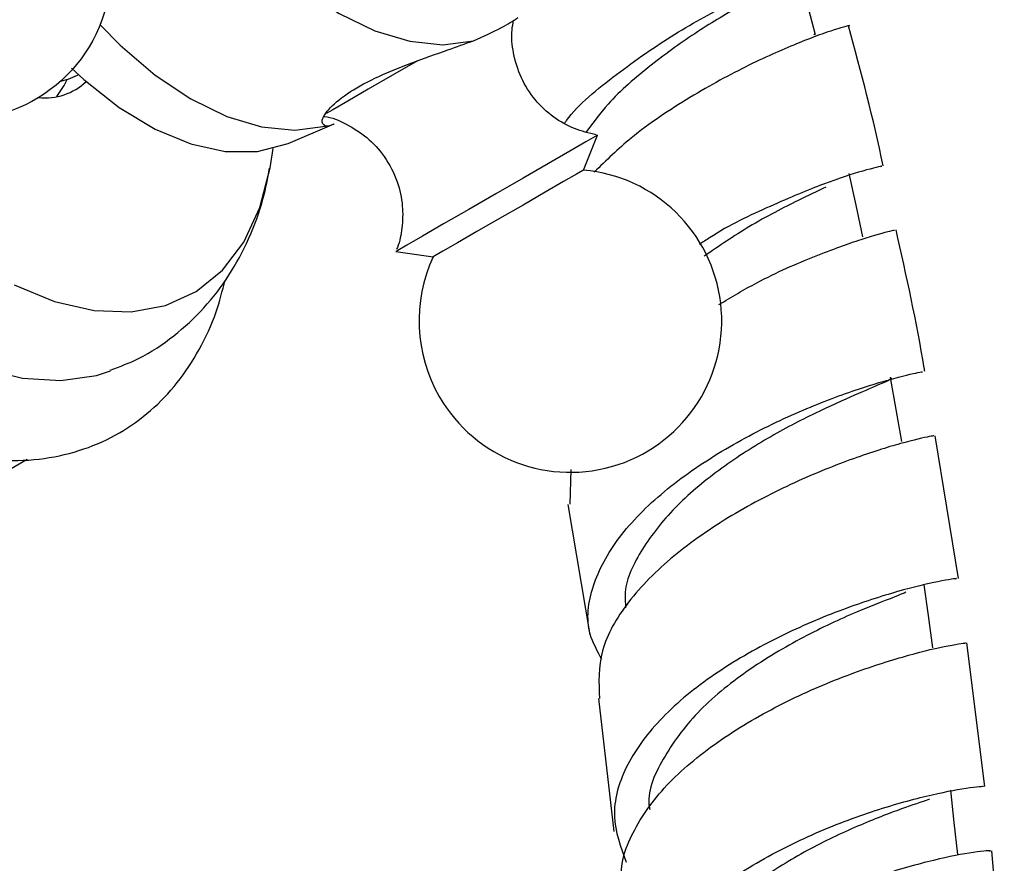
# Model space of a CAD drawing. Units: millimetres. Extents: x 5 to 995, y 5 to 995.
# Drawn here: x 229 to 240, y 248 to 257 of the extents above; entities that cross this region are included whole.
import ezdxf

# ---------------------------------------------------------------- set-up
doc = ezdxf.new("R2010")
doc.units = ezdxf.units.MM

msp = doc.modelspace()

# ---------------------------------------------------------------- linework, layer by layer
at = {"color": 7, "linetype": 'Continuous', "lineweight": 25}
for p, q in [((237.934, 257.079), (237.926, 257.065)), ((230.019, 256.637), (230.028, 256.643)), ((232.284, 255.905), (232.775, 256.114)), ((235.454, 255.618), (235.605, 255.994)), ((233.46, 254.756), (233.44, 254.744)), ((233.44, 254.744), (233.841, 254.687)), ((233.856, 254.696), (233.841, 254.687)), ((239.479, 251.235), (239.23, 252.767)), ((226.1, 250.565), (229.479, 252.515)), ((235.309, 252.032), (235.322, 252.405)), ((235.287, 252.03), (235.523, 250.63)), ((239.763, 249.002), (239.57, 250.542)), ((235.614, 249.945), (235.781, 248.519)), ((239.972, 246.771), (239.838, 248.31))]:
    msp.add_line(p, q, dxfattribs=at)
at = {"color": 7, "linetype": 'Continuous', "lineweight": 25, "flags": 128}
for points in [[(225.819, 261.345), (225.64, 261.172), (225.415, 260.85), (225.246, 260.465), (225.137, 260.022), (225.089, 259.531), (225.105, 259.001), (225.183, 258.443), (225.323, 257.866), (225.521, 257.284), (225.773, 256.706), (226.075, 256.144), (226.421, 255.61), (226.804, 255.113), (227.216, 254.663), (227.65, 254.269), (228.097, 253.938), (228.548, 253.677), (228.995, 253.492), (229.429, 253.385), (229.841, 253.359), (230.224, 253.414), (230.375, 253.462)], [(231.387, 258.674), (231.715, 258.252), (232.071, 257.876), (232.446, 257.556), (232.83, 257.299), (233.214, 257.112), (233.589, 257), (233.945, 256.964), (234.274, 257.007)], [(237.946, 257.071), (237.856, 257.408), (237.765, 257.745)], [(230.264, 257.177), (230.48, 256.957), (230.855, 256.637), (231.239, 256.381), (231.623, 256.194), (231.998, 256.081), (232.354, 256.046), (232.683, 256.089)], [(229.955, 256.711), (230.087, 256.59), (230.467, 256.289), (230.854, 256.057), (231.237, 255.899), (231.606, 255.818), (231.953, 255.818), (232.267, 255.898), (232.284, 255.905)], [(229.838, 256.572), (229.919, 256.592), (230.019, 256.637)], [(229.798, 256.407), (229.879, 256.526), (229.911, 256.59)], [(235.605, 255.994), (235.58, 255.98), (235.479, 255.921), (235.307, 255.822), (235.077, 255.689), (234.805, 255.532), (234.513, 255.364), (234.221, 255.195), (233.952, 255.04), (233.725, 254.908), (233.557, 254.812), (233.46, 254.756)], [(229.339, 254.385), (229.775, 254.207), (230.198, 254.11), (230.597, 254.095), (230.965, 254.164), (231.294, 254.314), (231.576, 254.543), (231.806, 254.845), (231.979, 255.215), (232.09, 255.643), (232.12, 255.85)], [(235.454, 255.618), (235.448, 255.615), (235.38, 255.575), (235.239, 255.494), (235.041, 255.38), (234.805, 255.243), (234.552, 255.098), (234.31, 254.957), (234.1, 254.836), (233.944, 254.746), (233.856, 254.696)], [(238.454, 254.901), (238.38, 255.242), (238.305, 255.583)], [(238.872, 252.705), (238.811, 253.048), (238.751, 253.392)], [(239.206, 250.491), (239.158, 250.837), (239.112, 251.166)], [(239.472, 248.27), (239.435, 248.616), (239.397, 248.961)]]:
    msp.add_lwpolyline(points, dxfattribs=at)
at = {"color": 8, "linetype": 'Continuous', "lineweight": 25, "flags": 128}
msp.add_lwpolyline([(233.672, 256.791), (233.403, 256.636), (233.143, 256.485), (232.923, 256.359), (232.761, 256.265), (232.689, 256.224)], dxfattribs=at)
at = {"color": 7, "linetype": 'Continuous', "lineweight": 25}
msp.add_circle((228.756, 257.784), 1.625, dxfattribs=at)
for centre, radius, start, end in [((229.676, 257.029), 0.635, 263.5159, 313.353), ((235.313, 253.999), 1.625, 210, 85.0349), ((235.313, 253.999), 1.625, 154.9651, 210)]:
    msp.add_arc(centre, radius, start, end, dxfattribs=at)
for points, knots in [([(235.252, 256.122), (235.258, 256.131), (235.388, 256.316), (235.807, 256.654), (236.43, 257.092), (237.073, 257.436), (237.621, 257.677), (238.006, 257.813), (238.161, 257.854), (238.1, 257.828), (237.883, 257.786), (237.791, 257.769)], [0, 0, 0, 0, 0.006464, 0.134519, 0.262563, 0.390662, 0.518943, 0.647447, 0.776242, 0.905303, 1, 1, 1, 1]), ([(237.744, 257.738), (237.745, 257.729), (237.747, 257.706), (237.532, 257.596), (237.162, 257.398), (236.684, 257.116), (236.179, 256.754), (235.745, 256.384), (235.557, 256.128), (235.483, 256.028)], [0, 0, 0, 0, 0.108461, 0.267034, 0.42525, 0.58321, 0.740793, 0.898184, 1, 1, 1, 1]), ([(234.274, 257.007), (234.38, 257.054), (234.589, 257.147), (234.697, 257.219), (234.75, 257.255)], [0, 0, 0, 0, 0.508443, 1, 1, 1, 1]), ([(235.59, 255.998), (235.511, 256.016), (235.349, 256.053), (235.123, 256.183), (234.925, 256.368), (234.775, 256.605), (234.696, 256.863), (234.675, 257.076), (234.696, 257.191), (234.703, 257.226)], [0, 0, 0, 0, 0.143912, 0.296153, 0.45837, 0.623813, 0.790204, 0.93696, 1, 1, 1, 1]), ([(238.295, 257.165), (238.299, 257.166), (238.335, 257.176), (238.168, 257.135), (237.803, 257.003), (237.241, 256.76), (236.601, 256.411), (235.999, 256.015), (235.697, 255.721), (235.569, 255.597)], [0, 0, 0, 0, 0.017335, 0.188499, 0.359981, 0.531665, 0.70339, 0.875058, 1, 1, 1, 1]), ([(238.671, 255.663), (238.671, 255.663), (238.568, 256.169), (238.434, 256.667), (238.299, 257.166)], [0, 0, 0, 0, 0.0008866, 1, 1, 1, 1]), ([(232.683, 256.089), (232.663, 256.104), (232.623, 256.136), (232.716, 256.284), (232.927, 256.456), (233.243, 256.625), (233.613, 256.774), (233.974, 256.898), (234.183, 256.974), (234.274, 257.007)], [0, 0, 0, 0, 0.152811, 0.305552, 0.458106, 0.601643, 0.741339, 0.887817, 1, 1, 1, 1]), ([(232.667, 256.195), (232.668, 256.195), (232.752, 256.186), (232.914, 256.113), (233.137, 255.974), (233.329, 255.763), (233.46, 255.509), (233.518, 255.242), (233.51, 255.003), (233.481, 254.845), (233.449, 254.772), (233.445, 254.764)], [0, 0, 0, 0, 0.001761, 0.138236, 0.280879, 0.430161, 0.596668, 0.741218, 0.869662, 0.98537, 1, 1, 1, 1]), ([(232.775, 256.114), (232.773, 256.113), (232.722, 256.085), (232.702, 256.087), (232.683, 256.089)], [0, 0, 0, 0, 0.042454, 1, 1, 1, 1]), ([(238.645, 255.658), (238.652, 255.659), (238.681, 255.667), (238.477, 255.619), (238.061, 255.486), (237.472, 255.241), (236.982, 255.011), (236.735, 254.844), (236.699, 254.819)], [0, 0, 0, 0, 0.064697, 0.289474, 0.513897, 0.737884, 0.961485, 1, 1, 1, 1]), ([(230.373, 253.471), (230.476, 253.509), (230.719, 253.601), (231.059, 253.83), (231.386, 254.131), (231.657, 254.484), (231.869, 254.881), (232.014, 255.268), (232.063, 255.53), (232.083, 255.638)], [0, 0, 0, 0, 0.113292, 0.268697, 0.421539, 0.573896, 0.72836, 0.887334, 1, 1, 1, 1]), ([(238.057, 255.436), (237.964, 255.392), (237.755, 255.292), (237.265, 255.044), (236.91, 254.803), (236.75, 254.694)], [0, 0, 0, 0, 0.304444, 0.684764, 1, 1, 1, 1]), ([(236.908, 254.175), (237.044, 254.256), (237.4, 254.467), (237.959, 254.706), (238.463, 254.889), (238.774, 254.973), (238.789, 254.974), (238.795, 254.974)], [0, 0, 0, 0, 0.14155, 0.371344, 0.601345, 0.831429, 1, 1, 1, 1]), ([(239.118, 253.457), (239.116, 253.469), (239.034, 253.978), (238.921, 254.484), (238.81, 254.978)], [0, 0, 0, 0, 0.022324, 1, 1, 1, 1]), ([(227.169, 253.284), (227.204, 253.258), (227.395, 253.113), (227.753, 252.912), (228.239, 252.692), (228.726, 252.551), (229.204, 252.489), (229.662, 252.509), (230.089, 252.61), (230.475, 252.785), (230.813, 253.027), (231.101, 253.329), (231.336, 253.687), (231.509, 254.056), (231.576, 254.322), (231.605, 254.437)], [0, 0, 0, 0, 0.020074, 0.108016, 0.196326, 0.284527, 0.371795, 0.457131, 0.539886, 0.620239, 0.699147, 0.777717, 0.857074, 0.938238, 1, 1, 1, 1]), ([(235.652, 250.364), (235.603, 250.454), (235.467, 250.701), (235.526, 251.155), (235.804, 251.679), (236.299, 252.177), (236.93, 252.613), (237.613, 252.966), (238.256, 253.223), (238.763, 253.382), (239.073, 253.452), (239.088, 253.452), (239.094, 253.452)], [0, 0, 0, 0, 0.061553, 0.169322, 0.276928, 0.384394, 0.491768, 0.599117, 0.706502, 0.813999, 0.921649, 1, 1, 1, 1]), ([(238.746, 253.391), (238.748, 253.391), (238.784, 253.381), (238.664, 253.331), (238.393, 253.213), (237.952, 253.019), (237.434, 252.75), (236.899, 252.405), (236.415, 252), (236.068, 251.552), (235.886, 251.181), (235.902, 250.975), (235.906, 250.92)], [0, 0, 0, 0, 0.006126, 0.125462, 0.244656, 0.363655, 0.482483, 0.601146, 0.719707, 0.838219, 0.95675, 1, 1, 1, 1]), ([(239.214, 252.764), (239.208, 252.764), (239.195, 252.765), (238.884, 252.695), (238.375, 252.536), (237.726, 252.278), (237.038, 251.923), (236.4, 251.484), (235.907, 250.987), (235.606, 250.458), (235.618, 250.116), (235.624, 249.946)], [0, 0, 0, 0, 0.082239, 0.19713, 0.312121, 0.427141, 0.542117, 0.656987, 0.771715, 0.886276, 1, 1, 1, 1]), ([(239.45, 251.23), (239.456, 251.232), (239.476, 251.237), (239.242, 251.202), (238.789, 251.09), (238.165, 250.884), (237.473, 250.582), (236.803, 250.188), (236.243, 249.721), (235.877, 249.208), (235.732, 248.681), (235.852, 248.353), (235.911, 248.191)], [0, 0, 0, 0, 0.043266, 0.150244, 0.257078, 0.363744, 0.470283, 0.576721, 0.683133, 0.789556, 0.896064, 1, 1, 1, 1]), ([(238.916, 251.086), (238.891, 251.075), (238.791, 251.034), (238.397, 250.886), (237.821, 250.618), (237.201, 250.252), (236.65, 249.802), (236.29, 249.3), (236.127, 248.936), (236.164, 248.761), (236.165, 248.756)], [0, 0, 0, 0, 0.054112, 0.211273, 0.368144, 0.524859, 0.681458, 0.838005, 0.994689, 1, 1, 1, 1]), ([(235.903, 247.838), (235.886, 247.897), (235.822, 248.123), (235.975, 248.542), (236.345, 249.053), (236.917, 249.517), (237.593, 249.908), (238.286, 250.206), (238.907, 250.407), (239.352, 250.514), (239.577, 250.547), (239.554, 250.541), (239.548, 250.54)], [0, 0, 0, 0, 0.04, 0.154434, 0.268938, 0.383582, 0.498365, 0.613308, 0.728367, 0.843526, 0.95871, 1, 1, 1, 1]), ([(236.113, 246.052), (236.112, 246.054), (235.994, 246.213), (235.979, 246.577), (236.113, 247.105), (236.515, 247.616), (237.093, 248.068), (237.778, 248.441), (238.476, 248.718), (239.099, 248.897), (239.544, 248.987), (239.768, 249.009), (239.745, 249.002), (239.739, 249)], [0, 0, 0, 0, 0.001267, 0.108379, 0.21534, 0.322176, 0.428884, 0.535522, 0.642113, 0.74873, 0.855399, 0.962187, 1, 1, 1, 1]), ([(239.169, 248.864), (239.077, 248.833), (238.88, 248.768), (238.404, 248.586), (237.857, 248.327), (237.311, 247.991), (236.835, 247.591), (236.519, 247.145), (236.367, 246.815), (236.388, 246.647), (236.39, 246.633)], [0, 0, 0, 0, 0.125934, 0.269658, 0.413192, 0.556668, 0.700056, 0.843519, 0.987013, 1, 1, 1, 1]), ([(239.815, 248.308), (239.821, 248.31), (239.845, 248.317), (239.622, 248.297), (239.177, 248.208), (238.55, 248.028), (237.848, 247.751), (237.159, 247.378), (236.573, 246.924), (236.19, 246.417), (236.026, 245.997), (236.084, 245.768), (236.099, 245.71)], [0, 0, 0, 0, 0.0392509, 0.1546243, 0.2700515, 0.3854928, 0.5008724, 0.6161677, 0.7313221, 0.8463468, 0.9612266, 1, 1, 1, 1])]:
    msp.add_open_spline(points, degree=3, knots=knots, dxfattribs=at)

doc.saveas('drawing.dxf')
